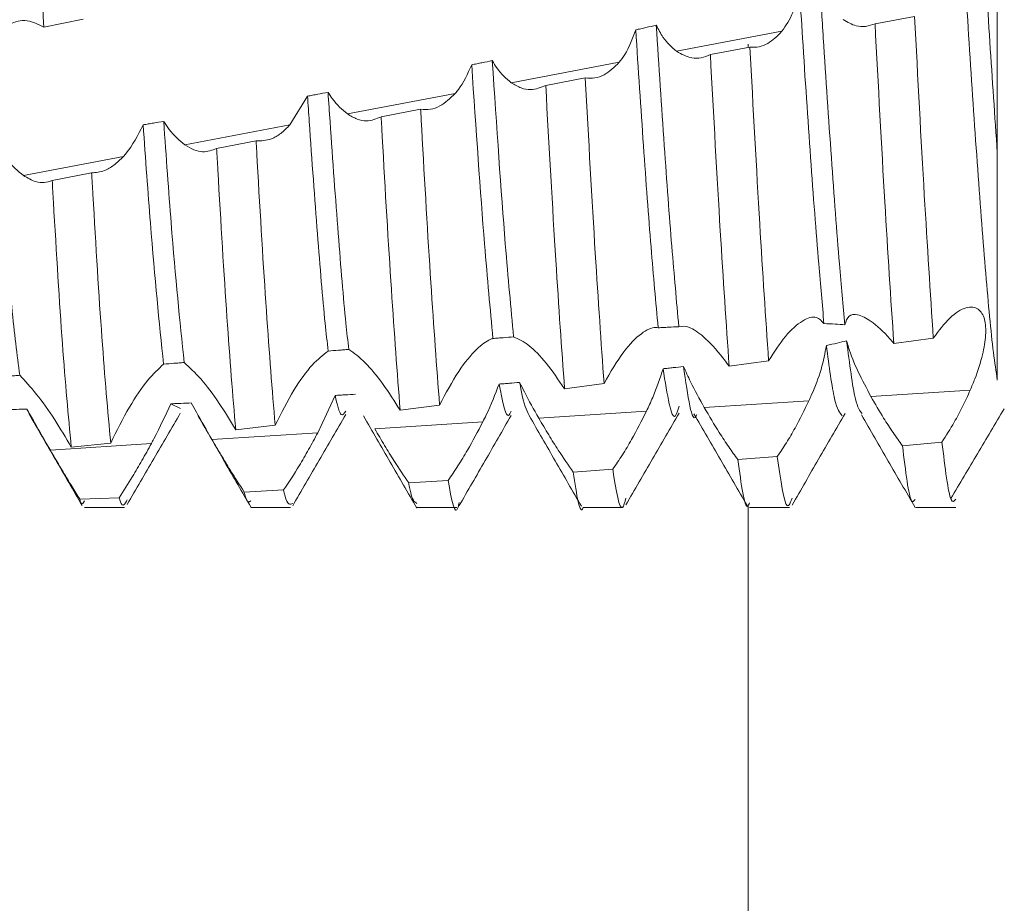
# Model space of a CAD drawing. Units: millimetres. Extents: x -1352 to 1814, y -1530 to 3672.
# Drawn here: x -805 to -799, y 31 to 36 of the extents above; entities that cross this region are included whole.
import ezdxf

# ---------------------------------------------------------------- set-up
doc = ezdxf.new("R2010")
doc.units = ezdxf.units.MM

msp = doc.modelspace()

# ---------------------------------------------------------------- linework, layer by layer
at = {"color": 7, "linetype": 'Continuous', "lineweight": 15}
for p, q in [((-805.2594, 36.3928), (-805.0219, 36.4417)), ((-800.0227, 36.4578), (-800.2604, 36.4136)), ((-801.4544, 36.2481), (-800.8205, 36.3686)), ((-801.0133, 36.2735), (-801.2509, 36.2292)), ((-802.4481, 36.0591), (-801.7992, 36.1825)), ((-802.0036, 36.0881), (-802.2411, 36.0433)), ((-803.6737, 35.9786), (-803.7793, 35.806)), ((-803.4337, 35.8717), (-802.7853, 35.995)), ((-802.9934, 35.9003), (-803.2308, 35.8548)), ((-804.4116, 35.6857), (-803.7793, 35.806)), ((-803.9829, 35.7097), (-804.2202, 35.6637)), ((-805.3823, 35.5012), (-804.7812, 35.6154)), ((-804.972, 35.5173), (-805.2092, 35.471)), ((-800.1476, 34.4915), (-799.9099, 34.5241)), ((-801.1379, 34.3544), (-800.9004, 34.3873)), ((-802.1276, 34.2192), (-801.8903, 34.2512)), ((-803.5082, 34.1792), (-803.6121, 33.9553)), ((-800.2848, 34.1719), (-799.6881, 34.2107)), ((-804.438, 34.0999), (-804.4962, 34.1289)), ((-803.1168, 34.0908), (-802.8795, 34.1208)), ((-801.2877, 34.1066), (-800.6581, 34.1476)), ((-802.2824, 34.0419), (-801.6351, 34.084)), ((-804.1057, 33.9731), (-803.8685, 34.0002)), ((-803.2691, 33.9777), (-802.6196, 34.0199)), ((-804.2482, 33.9139), (-803.6121, 33.9553)), ((-805.2203, 33.8507), (-804.6128, 33.8902)), ((-805.0946, 33.8686), (-804.8574, 33.8924)), ((-799.858, 33.8987), (-800.0956, 33.877)), ((-800.8481, 33.8124), (-801.0856, 33.7931)), ((-801.8379, 33.7356), (-802.0754, 33.7186)), ((-802.8276, 33.6682), (-803.065, 33.6535)), ((-803.8171, 33.6108), (-804.0544, 33.5986)), ((-804.8063, 33.5644), (-805.0436, 33.5552)), ((-805.0149, 33.505), (-804.7751, 33.505)), ((-804.0152, 33.505), (-803.7753, 33.505)), ((-803.0152, 33.505), (-802.7753, 33.505)), ((-802.015, 33.505), (-801.775, 33.505)), ((-801.0148, 33.505), (-800.7749, 33.505)), ((-800.015, 33.505), (-799.7751, 33.505))]:
    msp.add_line(p, q, dxfattribs=at)
at = {"color": 8, "linetype": 'Continuous', "lineweight": 15}
for p, q in [((-801.0229, 36.2911), (-801.0229, 36.2718)), ((-801.0229, 33.519), (-801.0229, 21.7579))]:
    msp.add_line(p, q, dxfattribs=at)
at = {"color": 7, "linetype": 'Continuous', "lineweight": 15}
for points, knots in [([(-799.5251, 34.2715), (-799.5329, 34.324), (-799.5569, 34.4855), (-799.5943, 34.8939), (-799.643, 35.5245), (-799.6922, 36.2458), (-799.7374, 36.9912), (-799.7877, 37.6895), (-799.8344, 38.2879), (-799.8815, 38.7089), (-799.9192, 38.9245), (-799.9384, 38.9235), (-799.9419, 38.9233)], [0, 0, 0, 0, 0.054683, 0.168283, 0.283635, 0.399201, 0.512663, 0.62873, 0.742978, 0.85756, 0.973542, 1, 1, 1, 1]), ([(-799.5251, 35.6377), (-799.5403, 35.8585), (-799.5704, 36.2964), (-799.6136, 37.0082), (-799.6627, 37.6896), (-799.7093, 38.2866), (-799.7566, 38.7138), (-799.7996, 38.9416), (-799.8238, 38.932), (-799.8325, 38.9286)], [0, 0, 0, 0, 0.145139, 0.287929, 0.44513, 0.599866, 0.755053, 0.912137, 1, 1, 1, 1]), ([(-805.2594, 36.3928), (-805.2768, 36.7312), (-805.3118, 37.4081), (-805.352, 38.0651), (-805.372, 38.3646), (-805.3744, 38.4004)], [0, 0, 0, 0, 0.468157, 0.936348, 1, 1, 1, 1]), ([(-799.5251, 35.6377), (-799.5251, 35.851), (-799.5251, 36.2025), (-799.5251, 36.5825), (-799.5251, 36.732)], [0, 0, 0, 0, 0.606678, 1, 1, 1, 1]), ([(-800.4418, 34.604), (-800.4525, 34.7213), (-800.4786, 35.0062), (-800.5231, 35.5969), (-800.5636, 36.1965), (-800.5859, 36.5572), (-800.593, 36.672)], [0, 0, 0, 0, 0.221278, 0.537497, 0.852843, 1, 1, 1, 1]), ([(-800.7155, 36.6316), (-800.7266, 36.5782), (-800.7486, 36.4721), (-800.7966, 36.403), (-800.8205, 36.3686)], [0, 0, 0, 0, 0.502907, 1, 1, 1, 1]), ([(-800.5675, 34.611), (-800.578, 34.7262), (-800.6038, 35.0096), (-800.6481, 35.5969), (-800.6877, 36.1831), (-800.7092, 36.5303), (-800.7155, 36.6316)], [0, 0, 0, 0, 0.221432, 0.544763, 0.8672, 1, 1, 1, 1]), ([(-805.5697, 36.2988), (-805.5373, 36.3401), (-805.4757, 36.4189), (-805.3624, 36.4458), (-805.2924, 36.4098), (-805.2594, 36.3928)], [0, 0, 0, 0, 0.367696, 0.701444, 1, 1, 1, 1]), ([(-800.2604, 36.4136), (-800.2792, 36.4071), (-800.3161, 36.3944), (-800.3813, 36.3977), (-800.4261, 36.4236), (-800.4523, 36.4386)], [0, 0, 0, 0, 0.300097, 0.591896, 1, 1, 1, 1]), ([(-799.9099, 34.5241), (-799.928, 34.7999), (-799.9658, 35.3757), (-800.0032, 36.0872), (-800.0227, 36.4578)], [0, 0, 0, 0, 0.479057, 1, 1, 1, 1]), ([(-801.6996, 36.3767), (-801.7196, 36.3232), (-801.7475, 36.2481), (-801.7877, 36.1972), (-801.7992, 36.1825)], [0, 0, 0, 0, 0.713136, 1, 1, 1, 1]), ([(-801.5764, 36.4051), (-801.5969, 36.4004), (-801.6277, 36.3932), (-801.6688, 36.3838), (-801.6893, 36.3791), (-801.6996, 36.3767)], [0, 0, 0, 0, 0.499958, 0.749978, 1, 1, 1, 1]), ([(-801.5649, 34.586), (-801.5789, 34.7399), (-801.6073, 35.0513), (-801.654, 35.6778), (-801.6842, 36.1414), (-801.6996, 36.3767)], [0, 0, 0, 0, 0.3248292, 0.6571601, 1, 1, 1, 1]), ([(-801.4406, 34.5923), (-801.4545, 34.7456), (-801.4826, 35.0559), (-801.5297, 35.688), (-801.5604, 36.16), (-801.5764, 36.4051)], [0, 0, 0, 0, 0.319628, 0.646651, 1, 1, 1, 1]), ([(-801.4544, 36.2481), (-801.4828, 36.2726), (-801.5279, 36.3116), (-801.5633, 36.3799), (-801.5764, 36.4051)], [0, 0, 0, 0, 0.630273, 1, 1, 1, 1]), ([(-800.8205, 36.3686), (-800.8481, 36.3407), (-800.8915, 36.2967), (-800.9585, 36.2718), (-800.9948, 36.2729), (-801.0133, 36.2735)], [0, 0, 0, 0, 0.461787, 0.727175, 1, 1, 1, 1]), ([(-800.1476, 34.4915), (-800.1656, 34.7643), (-800.2033, 35.3338), (-800.2408, 36.0438), (-800.2604, 36.4136)], [0, 0, 0, 0, 0.479169, 1, 1, 1, 1]), ([(-801.2509, 36.2292), (-801.269, 36.2214), (-801.3049, 36.2058), (-801.3736, 36.2041), (-801.4236, 36.2313), (-801.4544, 36.2481)], [0, 0, 0, 0, 0.279542, 0.555233, 1, 1, 1, 1]), ([(-800.9004, 34.3873), (-800.9182, 34.6499), (-800.9553, 35.199), (-800.9934, 35.9052), (-801.0133, 36.2735)], [0, 0, 0, 0, 0.478344, 1, 1, 1, 1]), ([(-802.5628, 36.1919), (-802.5833, 36.1877), (-802.6142, 36.1815), (-802.6553, 36.1732), (-802.6759, 36.1691), (-802.6862, 36.167)], [0, 0, 0, 0, 0.500087, 0.750064, 1, 1, 1, 1]), ([(-802.4341, 34.5308), (-802.4506, 34.7059), (-802.4919, 35.1452), (-802.5362, 35.7989), (-802.5628, 36.1919)], [0, 0, 0, 0, 0.398713, 1, 1, 1, 1]), ([(-802.4481, 36.0591), (-802.4784, 36.0849), (-802.5191, 36.1196), (-802.5538, 36.177), (-802.5628, 36.1919)], [0, 0, 0, 0, 0.741271, 1, 1, 1, 1]), ([(-801.7992, 36.1825), (-801.8286, 36.1538), (-801.8752, 36.1082), (-801.946, 36.0836), (-801.9842, 36.0866), (-802.0036, 36.0881)], [0, 0, 0, 0, 0.4572691, 0.7244279, 1, 1, 1, 1]), ([(-801.1379, 34.3544), (-801.1556, 34.6136), (-801.1927, 35.156), (-801.2309, 35.8611), (-801.2509, 36.2292)], [0, 0, 0, 0, 0.477817, 1, 1, 1, 1]), ([(-802.6862, 36.167), (-802.7109, 36.113), (-802.7408, 36.0479), (-802.7789, 36.0027), (-802.7853, 35.995)], [0, 0, 0, 0, 0.830721, 1, 1, 1, 1]), ([(-802.5581, 34.5219), (-802.5749, 34.6995), (-802.6161, 35.1346), (-802.6601, 35.7832), (-802.6862, 36.167)], [0, 0, 0, 0, 0.408253, 1, 1, 1, 1]), ([(-801.8903, 34.2512), (-801.9077, 34.4987), (-801.9445, 35.0193), (-801.9832, 35.7204), (-802.0036, 36.0881)], [0, 0, 0, 0, 0.475623, 1, 1, 1, 1]), ([(-802.2411, 36.0433), (-802.2707, 36.0309), (-802.318, 36.0111), (-802.3892, 36.0241), (-802.4283, 36.0473), (-802.4481, 36.0591)], [0, 0, 0, 0, 0.452246, 0.721781, 1, 1, 1, 1]), ([(-802.1276, 34.2192), (-802.1451, 34.4629), (-802.1818, 34.9761), (-802.2207, 35.6758), (-802.2411, 36.0433)], [0, 0, 0, 0, 0.474829, 1, 1, 1, 1]), ([(-803.5502, 36.0012), (-803.5708, 35.9974), (-803.6017, 35.9918), (-803.6428, 35.9842), (-803.6634, 35.9805), (-803.6737, 35.9786)], [0, 0, 0, 0, 0.499958, 0.750001, 1, 1, 1, 1]), ([(-803.5493, 34.4461), (-803.5555, 34.5002), (-803.5774, 34.6926), (-803.6134, 35.1379), (-803.6505, 35.636), (-803.6702, 35.9275), (-803.6737, 35.9786)], [0, 0, 0, 0, 0.148871, 0.528778, 0.917356, 1, 1, 1, 1]), ([(-803.4255, 34.4558), (-803.4313, 34.507), (-803.4528, 34.6973), (-803.4884, 35.1379), (-803.526, 35.643), (-803.5463, 35.9425), (-803.5502, 36.0012)], [0, 0, 0, 0, 0.139116, 0.517985, 0.905502, 1, 1, 1, 1]), ([(-803.4337, 35.8717), (-803.4651, 35.8982), (-803.5059, 35.9325), (-803.5419, 35.9884), (-803.5502, 36.0012)], [0, 0, 0, 0, 0.770164, 1, 1, 1, 1]), ([(-802.7853, 35.995), (-802.8155, 35.9662), (-802.8636, 35.9204), (-802.9353, 35.8953), (-802.9739, 35.8986), (-802.9934, 35.9003)], [0, 0, 0, 0, 0.4536977, 0.7224401, 1, 1, 1, 1]), ([(-802.8795, 34.1208), (-802.8968, 34.3519), (-802.9313, 34.8142), (-802.9711, 35.494), (-802.9913, 35.8612), (-802.9934, 35.9003)], [0, 0, 0, 0, 0.471904, 0.943833, 1, 1, 1, 1]), ([(-804.5384, 35.8271), (-804.559, 35.8236), (-804.5899, 35.8184), (-804.6311, 35.8116), (-804.6517, 35.8081), (-804.662, 35.8064)], [0, 0, 0, 0, 0.499975, 0.749929, 1, 1, 1, 1]), ([(-804.4156, 34.3771), (-804.4414, 34.6283), (-804.4816, 35.0185), (-804.5235, 35.6147), (-804.5384, 35.8271)], [0, 0, 0, 0, 0.6438166, 1, 1, 1, 1]), ([(-804.4116, 35.6857), (-804.4437, 35.7126), (-804.4879, 35.7495), (-804.5275, 35.8104), (-804.5384, 35.8271)], [0, 0, 0, 0, 0.726303, 1, 1, 1, 1]), ([(-803.2308, 35.8548), (-803.2598, 35.8427), (-803.3056, 35.8235), (-803.3756, 35.8371), (-803.4142, 35.8601), (-803.4337, 35.8717)], [0, 0, 0, 0, 0.456272, 0.723978, 1, 1, 1, 1]), ([(-803.1168, 34.0908), (-803.1341, 34.3178), (-803.1686, 34.7717), (-803.2084, 35.4479), (-803.2286, 35.8148), (-803.2308, 35.8548)], [0, 0, 0, 0, 0.471158, 0.942347, 1, 1, 1, 1]), ([(-804.662, 35.8064), (-804.694, 35.7437), (-804.7308, 35.6715), (-804.7754, 35.622), (-804.7812, 35.6154)], [0, 0, 0, 0, 0.867825, 1, 1, 1, 1]), ([(-804.5393, 34.3673), (-804.5656, 34.6207), (-804.6057, 35.0076), (-804.6475, 35.6014), (-804.662, 35.8064)], [0, 0, 0, 0, 0.654821, 1, 1, 1, 1]), ([(-803.7793, 35.806), (-803.7975, 35.7878), (-803.8336, 35.7518), (-803.9028, 35.7109), (-803.9523, 35.7102), (-803.9829, 35.7097)], [0, 0, 0, 0, 0.279828, 0.554839, 1, 1, 1, 1]), ([(-803.8685, 34.0002), (-803.8858, 34.2136), (-803.9204, 34.6404), (-803.9599, 35.3025), (-803.9805, 35.6674), (-803.9829, 35.7097)], [0, 0, 0, 0, 0.469223, 0.938468, 1, 1, 1, 1]), ([(-805.3823, 35.5012), (-805.4153, 35.5287), (-805.4658, 35.5709), (-805.5115, 35.6434), (-805.5273, 35.6685)], [0, 0, 0, 0, 0.652892, 1, 1, 1, 1]), ([(-805.4046, 34.3001), (-805.4204, 34.4245), (-805.4612, 34.7451), (-805.5022, 35.318), (-805.5273, 35.6685)], [0, 0, 0, 0, 0.388078, 1, 1, 1, 1]), ([(-804.2202, 35.6637), (-804.2477, 35.6535), (-804.2908, 35.6375), (-804.3569, 35.6528), (-804.3932, 35.6747), (-804.4116, 35.6857)], [0, 0, 0, 0, 0.462128, 0.727365, 1, 1, 1, 1]), ([(-804.1057, 33.9731), (-804.1231, 34.1821), (-804.1578, 34.6), (-804.1971, 35.2572), (-804.2178, 35.6209), (-804.2202, 35.6637)], [0, 0, 0, 0, 0.468772, 0.937589, 1, 1, 1, 1]), ([(-804.7812, 35.6154), (-804.8, 35.5971), (-804.837, 35.5611), (-804.9019, 35.523), (-804.9463, 35.5194), (-804.972, 35.5173)], [0, 0, 0, 0, 0.302998, 0.597552, 1, 1, 1, 1]), ([(-799.5251, 34.2715), (-799.5251, 34.3082), (-799.5251, 34.4658), (-799.5251, 34.8831), (-799.5251, 35.3841), (-799.5251, 35.6377)], [0, 0, 0, 0, 0.130652, 0.559997, 1, 1, 1, 1]), ([(-805.2092, 35.471), (-805.2249, 35.4659), (-805.2564, 35.4556), (-805.3144, 35.4619), (-805.3575, 35.4868), (-805.3823, 35.5012)], [0, 0, 0, 0, 0.297883, 0.595799, 1, 1, 1, 1]), ([(-805.0946, 33.8686), (-805.1122, 34.0588), (-805.1474, 34.4391), (-805.1859, 35.0721), (-805.2067, 35.4283), (-805.2092, 35.471)], [0, 0, 0, 0, 0.46812, 0.936248, 1, 1, 1, 1]), ([(-804.8574, 33.8924), (-804.8749, 34.0871), (-804.9099, 34.4766), (-804.9487, 35.1158), (-804.9695, 35.4743), (-804.972, 35.5173)], [0, 0, 0, 0, 0.468095, 0.936221, 1, 1, 1, 1]), ([(-799.9099, 34.5241), (-799.8769, 34.5679), (-799.8107, 34.6557), (-799.7129, 34.7165), (-799.6377, 34.71), (-799.5977, 34.6451), (-799.5908, 34.5455), (-799.6118, 34.4212), (-799.6486, 34.3054), (-799.6785, 34.2337), (-799.6881, 34.2107)], [0, 0, 0, 0, 0.158602, 0.317687, 0.462667, 0.587589, 0.70022, 0.813786, 0.94027, 1, 1, 1, 1]), ([(-800.9004, 34.3873), (-800.867, 34.4396), (-800.8003, 34.5442), (-800.6975, 34.6353), (-800.6121, 34.662), (-800.5812, 34.6267), (-800.5675, 34.611)], [0, 0, 0, 0, 0.272429, 0.54554, 0.797531, 1, 1, 1, 1]), ([(-800.4418, 34.604), (-800.4353, 34.6246), (-800.4225, 34.6655), (-800.3639, 34.6691), (-800.2804, 34.629), (-800.2022, 34.5572), (-800.1555, 34.501), (-800.1476, 34.4915)], [0, 0, 0, 0, 0.204142, 0.406922, 0.648015, 0.940501, 1, 1, 1, 1]), ([(-801.8903, 34.2512), (-801.8514, 34.3187), (-801.7791, 34.4446), (-801.6671, 34.559), (-801.5978, 34.5908), (-801.5697, 34.5867), (-801.5649, 34.586)], [0, 0, 0, 0, 0.35495, 0.661509, 0.942891, 1, 1, 1, 1]), ([(-801.5649, 34.586), (-801.5545, 34.5865), (-801.5338, 34.5876), (-801.4924, 34.5897), (-801.4613, 34.5913), (-801.4406, 34.5923)], [0, 0, 0, 0, 0.250409, 0.50091, 1, 1, 1, 1]), ([(-801.4406, 34.5923), (-801.4212, 34.5949), (-801.3826, 34.6002), (-801.287, 34.5329), (-801.2025, 34.4434), (-801.1505, 34.3717), (-801.1379, 34.3544)], [0, 0, 0, 0, 0.281167, 0.560608, 0.893995, 1, 1, 1, 1]), ([(-800.5675, 34.611), (-800.5449, 34.6102), (-800.5029, 34.6087), (-800.4611, 34.6055), (-800.4418, 34.604)], [0, 0, 0, 0, 0.537822, 1, 1, 1, 1]), ([(-802.5581, 34.5219), (-802.5478, 34.5226), (-802.5271, 34.5241), (-802.4857, 34.5271), (-802.4547, 34.5293), (-802.4341, 34.5308)], [0, 0, 0, 0, 0.250193, 0.500221, 1, 1, 1, 1]), ([(-802.4341, 34.5308), (-802.4047, 34.5181), (-802.3498, 34.4944), (-802.2378, 34.3796), (-802.1647, 34.2732), (-802.1276, 34.2192)], [0, 0, 0, 0, 0.360938, 0.675595, 1, 1, 1, 1]), ([(-802.8795, 34.1208), (-802.8418, 34.192), (-802.7709, 34.3259), (-802.6618, 34.4582), (-802.5928, 34.5101), (-802.5636, 34.52), (-802.5581, 34.5219)], [0, 0, 0, 0, 0.364601, 0.685311, 0.940587, 1, 1, 1, 1]), ([(-800.5533, 34.4796), (-800.5619, 34.4328), (-800.5789, 34.3395), (-800.6251, 34.2213), (-800.6533, 34.1584), (-800.6581, 34.1476)], [0, 0, 0, 0, 0.4543045, 0.9063249, 1, 1, 1, 1]), ([(-800.4315, 34.5077), (-800.4501, 34.503), (-800.4902, 34.4928), (-800.5313, 34.4842), (-800.5533, 34.4796)], [0, 0, 0, 0, 0.463078, 1, 1, 1, 1]), ([(-800.4577, 34.0572), (-800.473, 34.0745), (-800.5041, 34.1098), (-800.5367, 34.3548), (-800.5533, 34.4796)], [0, 0, 0, 0, 0.490536, 1, 1, 1, 1]), ([(-800.3384, 34.07), (-800.3518, 34.0862), (-800.3822, 34.1229), (-800.4138, 34.3698), (-800.4315, 34.5077)], [0, 0, 0, 0, 0.441587, 1, 1, 1, 1]), ([(-800.2848, 34.1719), (-800.3115, 34.2219), (-800.3651, 34.3223), (-800.4128, 34.4388), (-800.4279, 34.4943), (-800.4315, 34.5077)], [0, 0, 0, 0, 0.429875, 0.862643, 1, 1, 1, 1]), ([(-803.8685, 34.0002), (-803.8317, 34.0731), (-803.762, 34.211), (-803.646, 34.3713), (-803.5807, 34.4218), (-803.5493, 34.4461)], [0, 0, 0, 0, 0.368559, 0.697512, 1, 1, 1, 1]), ([(-803.5493, 34.4461), (-803.5287, 34.4477), (-803.4977, 34.4501), (-803.4565, 34.4534), (-803.4358, 34.455), (-803.4255, 34.4558)], [0, 0, 0, 0, 0.500029, 0.74997, 1, 1, 1, 1]), ([(-803.4255, 34.4558), (-803.3941, 34.4336), (-803.3344, 34.3912), (-803.2217, 34.2567), (-803.1507, 34.1445), (-803.1168, 34.0908)], [0, 0, 0, 0, 0.365999, 0.697052, 1, 1, 1, 1]), ([(-804.8574, 33.8924), (-804.8209, 33.9661), (-804.7514, 34.1064), (-804.6362, 34.2764), (-804.5702, 34.3383), (-804.5393, 34.3673)], [0, 0, 0, 0, 0.3698011, 0.7042965, 1, 1, 1, 1]), ([(-804.5393, 34.3673), (-804.5187, 34.3689), (-804.4877, 34.3714), (-804.4465, 34.3747), (-804.4259, 34.3763), (-804.4156, 34.3771)], [0, 0, 0, 0, 0.500042, 0.750021, 1, 1, 1, 1]), ([(-804.4156, 34.3771), (-804.3833, 34.348), (-804.3216, 34.2922), (-804.2086, 34.144), (-804.1385, 34.0276), (-804.1057, 33.9731)], [0, 0, 0, 0, 0.367967, 0.704229, 1, 1, 1, 1]), ([(-801.4124, 34.3534), (-801.4329, 34.351), (-801.4636, 34.3475), (-801.5046, 34.3429), (-801.5252, 34.3407), (-801.5354, 34.3395)], [0, 0, 0, 0, 0.499931, 0.749932, 1, 1, 1, 1]), ([(-801.2877, 34.1066), (-801.3164, 34.1585), (-801.3628, 34.2423), (-801.3987, 34.3227), (-801.4124, 34.3534)], [0, 0, 0, 0, 0.61845, 1, 1, 1, 1]), ([(-801.3325, 34.0653), (-801.3338, 34.0619), (-801.36, 33.9893), (-801.3868, 34.1757), (-801.4124, 34.3534)], [0, 0, 0, 0, 0.046905, 1, 1, 1, 1]), ([(-805.5282, 34.2907), (-805.5076, 34.2923), (-805.4767, 34.2946), (-805.4355, 34.2977), (-805.4149, 34.2993), (-805.4046, 34.3001)], [0, 0, 0, 0, 0.499988, 0.749963, 1, 1, 1, 1]), ([(-805.4046, 34.3001), (-805.3723, 34.2662), (-805.3107, 34.2015), (-805.1976, 34.044), (-805.1276, 33.9248), (-805.0946, 33.8686)], [0, 0, 0, 0, 0.367973, 0.702138, 1, 1, 1, 1]), ([(-801.5354, 34.3395), (-801.5541, 34.2823), (-801.5814, 34.1987), (-801.6222, 34.1116), (-801.6351, 34.084)], [0, 0, 0, 0, 0.6834246, 1, 1, 1, 1]), ([(-801.4387, 34.1152), (-801.4462, 34.0896), (-801.478, 33.9807), (-801.5106, 34.184), (-801.5354, 34.3395)], [0, 0, 0, 0, 0.234956, 1, 1, 1, 1]), ([(-802.5211, 34.2474), (-802.5451, 34.1859), (-802.5745, 34.1108), (-802.6127, 34.0339), (-802.6196, 34.0199)], [0, 0, 0, 0, 0.817693, 1, 1, 1, 1]), ([(-802.3978, 34.2574), (-802.4183, 34.2557), (-802.4492, 34.2531), (-802.4903, 34.2498), (-802.5108, 34.2482), (-802.5211, 34.2474)], [0, 0, 0, 0, 0.500002, 0.750023, 1, 1, 1, 1]), ([(-802.4482, 34.0847), (-802.4541, 34.0726), (-802.4756, 34.0283), (-802.5, 34.1296), (-802.5187, 34.2341), (-802.5211, 34.2474)], [0, 0, 0, 0, 0.24664, 0.904583, 1, 1, 1, 1]), ([(-802.2824, 34.0419), (-802.3124, 34.095), (-802.3536, 34.1679), (-802.3884, 34.2383), (-802.3978, 34.2574)], [0, 0, 0, 0, 0.72933, 1, 1, 1, 1]), ([(-802.3409, 34.0587), (-802.3568, 34.0909), (-802.3756, 34.1289), (-802.3949, 34.2404), (-802.3978, 34.2574)], [0, 0, 0, 0, 0.84755, 1, 1, 1, 1]), ([(-803.3847, 34.1866), (-803.4053, 34.1854), (-803.4362, 34.1835), (-803.4773, 34.181), (-803.4979, 34.1798), (-803.5082, 34.1792)], [0, 0, 0, 0, 0.500035, 0.750031, 1, 1, 1, 1]), ([(-803.4437, 34.0854), (-803.4526, 34.0706), (-803.4735, 34.0358), (-803.4955, 34.1267), (-803.5082, 34.1792)], [0, 0, 0, 0, 0.423443, 1, 1, 1, 1]), ([(-800.0956, 33.877), (-800.1144, 33.9029), (-800.1514, 33.9538), (-800.2157, 34.0522), (-800.2596, 34.1282), (-800.2848, 34.1719)], [0, 0, 0, 0, 0.304553, 0.599953, 1, 1, 1, 1]), ([(-799.6881, 34.2107), (-799.7031, 34.1778), (-799.7329, 34.112), (-799.7902, 34.0047), (-799.8331, 33.9376), (-799.858, 33.8987)], [0, 0, 0, 0, 0.295589, 0.591147, 1, 1, 1, 1]), ([(-804.4962, 34.1289), (-804.5282, 34.0594), (-804.5643, 33.9808), (-804.6078, 33.8996), (-804.6128, 33.8902)], [0, 0, 0, 0, 0.8850294, 1, 1, 1, 1]), ([(-804.3727, 34.1343), (-804.3933, 34.1334), (-804.4242, 34.132), (-804.4654, 34.1302), (-804.486, 34.1293), (-804.4962, 34.1289)], [0, 0, 0, 0, 0.500035, 0.750023, 1, 1, 1, 1]), ([(-804.2482, 33.9139), (-804.2802, 33.9693), (-804.3236, 34.0442), (-804.3625, 34.1156), (-804.3727, 34.1343)], [0, 0, 0, 0, 0.737559, 1, 1, 1, 1]), ([(-800.6581, 34.1476), (-800.6852, 34.0919), (-800.7279, 34.0043), (-800.7939, 33.8927), (-800.8299, 33.8394), (-800.8481, 33.8124)], [0, 0, 0, 0, 0.462605, 0.727657, 1, 1, 1, 1]), ([(-805.3616, 34.0973), (-805.3822, 34.0967), (-805.4131, 34.0958), (-805.4544, 34.0946), (-805.475, 34.094), (-805.4853, 34.0937)], [0, 0, 0, 0, 0.499986, 0.749934, 1, 1, 1, 1]), ([(-805.2203, 33.8507), (-805.2531, 33.9073), (-805.3024, 33.9921), (-805.3468, 34.071), (-805.3616, 34.0973)], [0, 0, 0, 0, 0.667265, 1, 1, 1, 1]), ([(-805.3496, 34.0699), (-805.2961, 33.9778), (-805.1891, 33.7936), (-805.0823, 33.6093), (-805.0288, 33.5171)], [0, 0, 0, 0, 0.499797, 1, 1, 1, 1]), ([(-804.7577, 33.5242), (-804.7045, 33.6158), (-804.5981, 33.7991), (-804.4917, 33.9821), (-804.4385, 34.0736)], [0, 0, 0, 0, 0.50006, 1, 1, 1, 1]), ([(-804.3315, 34.055), (-804.2783, 33.9634), (-804.172, 33.7801), (-804.0656, 33.597), (-804.0124, 33.5054)], [0, 0, 0, 0, 0.499968, 1, 1, 1, 1]), ([(-803.7629, 33.5145), (-803.7097, 33.6063), (-803.6034, 33.7898), (-803.497, 33.9732), (-803.4438, 34.0649)], [0, 0, 0, 0, 0.500071, 1, 1, 1, 1]), ([(-803.3362, 34.0557), (-803.2827, 33.9634), (-803.1757, 33.7788), (-803.0688, 33.5942), (-803.0153, 33.502)], [0, 0, 0, 0, 0.499937, 1, 1, 1, 1]), ([(-802.7616, 33.5166), (-802.7095, 33.6067), (-802.6054, 33.7865), (-802.5011, 33.9682), (-802.4489, 34.0589)], [0, 0, 0, 0, 0.500468, 1, 1, 1, 1]), ([(-802.3409, 34.0586), (-802.2885, 33.9673), (-802.1836, 33.7846), (-802.079, 33.6038), (-802.0267, 33.5133)], [0, 0, 0, 0, 0.499494, 1, 1, 1, 1]), ([(-801.6351, 34.084), (-801.6643, 34.0265), (-801.7104, 33.9356), (-801.7807, 33.8192), (-801.8187, 33.7638), (-801.8379, 33.7356)], [0, 0, 0, 0, 0.458164, 0.724932, 1, 1, 1, 1]), ([(-801.7592, 33.521), (-801.7058, 33.6131), (-801.599, 33.7973), (-801.4921, 33.9814), (-801.4387, 34.0734)], [0, 0, 0, 0, 0.500155, 1, 1, 1, 1]), ([(-801.3494, 34.0696), (-801.296, 33.9776), (-801.189, 33.7933), (-801.0822, 33.6091), (-801.0287, 33.5169)], [0, 0, 0, 0, 0.499816, 1, 1, 1, 1]), ([(-801.0856, 33.7931), (-801.1037, 33.8181), (-801.1398, 33.8676), (-801.2081, 33.9713), (-801.2575, 34.0552), (-801.2877, 34.1066)], [0, 0, 0, 0, 0.2821298, 0.5599988, 1, 1, 1, 1]), ([(-800.7596, 33.5202), (-800.7063, 33.6121), (-800.5997, 33.796), (-800.493, 33.9796), (-800.4397, 34.0714)], [0, 0, 0, 0, 0.500115, 1, 1, 1, 1]), ([(-800.3423, 34.0627), (-800.2885, 33.97), (-800.181, 33.7845), (-800.0735, 33.5991), (-800.0198, 33.5064)], [0, 0, 0, 0, 0.499941, 1, 1, 1, 1]), ([(-799.8041, 33.5596), (-799.7507, 33.6493), (-799.6437, 33.829), (-799.5366, 34.0092), (-799.483, 34.0995)], [0, 0, 0, 0, 0.499196, 1, 1, 1, 1]), ([(-802.6196, 34.0199), (-802.6497, 33.9626), (-802.6977, 33.8713), (-802.7694, 33.7535), (-802.808, 33.6969), (-802.8276, 33.6682)], [0, 0, 0, 0, 0.4540305, 0.722608, 1, 1, 1, 1]), ([(-802.0754, 33.7186), (-802.1051, 33.7608), (-802.1524, 33.8282), (-802.2236, 33.9418), (-802.2626, 34.0082), (-802.2824, 34.0419)], [0, 0, 0, 0, 0.4518871, 0.7216658, 1, 1, 1, 1]), ([(-803.6121, 33.9553), (-803.6302, 33.9214), (-803.6661, 33.854), (-803.7357, 33.7342), (-803.7859, 33.6581), (-803.8171, 33.6108)], [0, 0, 0, 0, 0.277252, 0.550199, 1, 1, 1, 1]), ([(-803.065, 33.6535), (-803.0941, 33.6964), (-803.1403, 33.7645), (-803.2106, 33.8785), (-803.2494, 33.9443), (-803.2691, 33.9777)], [0, 0, 0, 0, 0.455294, 0.723434, 1, 1, 1, 1]), ([(-804.6128, 33.8902), (-804.6315, 33.8561), (-804.6684, 33.7889), (-804.7342, 33.6766), (-804.7796, 33.6059), (-804.8063, 33.5644)], [0, 0, 0, 0, 0.2980294, 0.5882994, 1, 1, 1, 1]), ([(-804.0544, 33.5986), (-804.0821, 33.6415), (-804.1259, 33.7091), (-804.1927, 33.8196), (-804.2296, 33.8822), (-804.2482, 33.9139)], [0, 0, 0, 0, 0.4611234, 0.7267944, 1, 1, 1, 1]), ([(-800.0956, 33.877), (-800.077, 33.7249), (-800.0512, 33.5127), (-800.0268, 33.5443), (-800.02, 33.5532)], [0, 0, 0, 0, 0.717024, 1, 1, 1, 1]), ([(-799.858, 33.8987), (-799.8395, 33.7457), (-799.8111, 33.5112), (-799.7844, 33.5441), (-799.7751, 33.5556)], [0, 0, 0, 0, 0.6524125, 1, 1, 1, 1]), ([(-805.0436, 33.5552), (-805.0594, 33.5807), (-805.0909, 33.6317), (-805.1501, 33.7308), (-805.1944, 33.8064), (-805.2203, 33.8507)], [0, 0, 0, 0, 0.293053, 0.586007, 1, 1, 1, 1]), ([(-800.759, 33.5623), (-800.7688, 33.5358), (-800.7977, 33.4581), (-800.8281, 33.6716), (-800.8481, 33.8124)], [0, 0, 0, 0, 0.340711, 1, 1, 1, 1]), ([(-801.0148, 33.5337), (-801.0186, 33.5247), (-801.0416, 33.47), (-801.0655, 33.6461), (-801.0856, 33.7931)], [0, 0, 0, 0, 0.164644, 1, 1, 1, 1]), ([(-802.015, 33.5082), (-802.0153, 33.5071), (-802.0354, 33.4448), (-802.0556, 33.5828), (-802.0754, 33.7186)], [0, 0, 0, 0, 0.017046, 1, 1, 1, 1]), ([(-801.7584, 33.5613), (-801.7651, 33.5371), (-801.7913, 33.4422), (-801.8181, 33.6104), (-801.8379, 33.7356)], [0, 0, 0, 0, 0.25585, 1, 1, 1, 1]), ([(-803.0152, 33.5304), (-803.0294, 33.5375), (-803.0457, 33.5457), (-803.0628, 33.6413), (-803.065, 33.6535)], [0, 0, 0, 0, 0.872187, 1, 1, 1, 1]), ([(-802.7614, 33.5351), (-802.7637, 33.5253), (-802.786, 33.429), (-802.8079, 33.555), (-802.8276, 33.6682)], [0, 0, 0, 0, 0.101451, 1, 1, 1, 1]), ([(-804.0152, 33.5456), (-804.0257, 33.5372), (-804.0386, 33.5272), (-804.052, 33.5879), (-804.0544, 33.5986)], [0, 0, 0, 0, 0.8232452, 1, 1, 1, 1]), ([(-803.7629, 33.5304), (-803.7784, 33.5219), (-803.7961, 33.5122), (-803.8147, 33.5998), (-803.8171, 33.6108)], [0, 0, 0, 0, 0.874164, 1, 1, 1, 1]), ([(-805.0149, 33.5462), (-805.022, 33.5321), (-805.0315, 33.5133), (-805.0411, 33.5468), (-805.0436, 33.5552)], [0, 0, 0, 0, 0.749541, 1, 1, 1, 1]), ([(-804.7574, 33.5524), (-804.7712, 33.5268), (-804.7872, 33.4967), (-804.8038, 33.5558), (-804.8063, 33.5644)], [0, 0, 0, 0, 0.853755, 1, 1, 1, 1])]:
    msp.add_open_spline(points, degree=3, knots=knots, dxfattribs=at)

doc.saveas('drawing.dxf')
